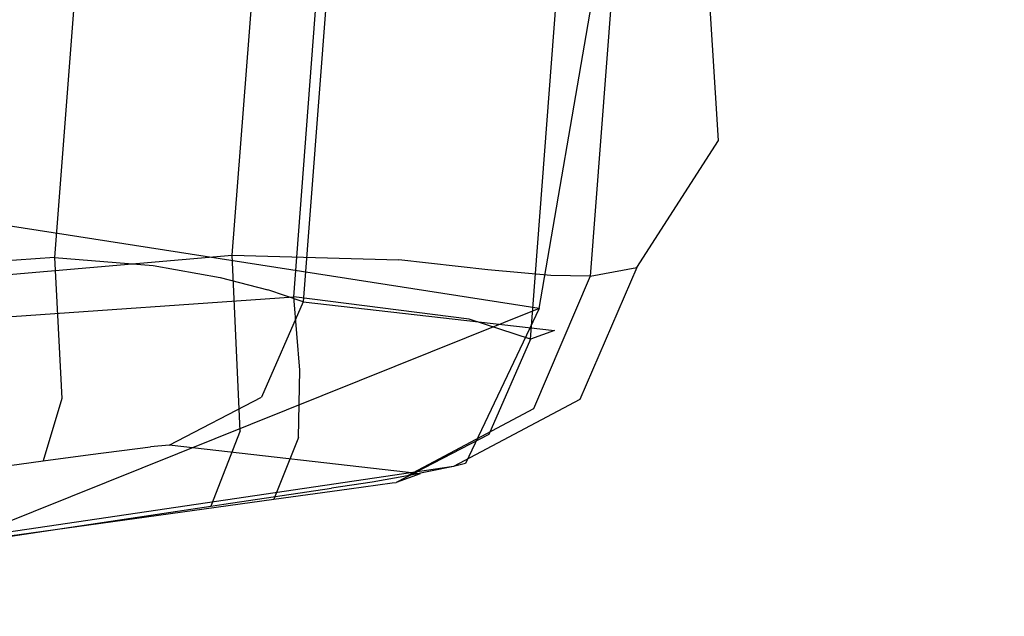
# Model space of a CAD drawing. Units: millimetres. Extents: x -1457 to 1524, y 835 to 10145.
# Drawn here: x 1020 to 1023, y 2237 to 2239 of the extents above; entities that cross this region are included whole.
import ezdxf

# ---------------------------------------------------------------- set-up
doc = ezdxf.new("R2010")
doc.units = ezdxf.units.MM
doc.layers.add('1', color=7, linetype='CONTINUOUS', true_color=0xffffff)

msp = doc.modelspace()

# ---------------------------------------------------------------- linework, layer by layer
at = {"layer": '1', "color": 18, "linetype": 'CONTINUOUS'}
for p, q in [((1020.501137, 2238.158673, 1975.131735), (1023.484349, 2277.029485, 1975.061759)), ((1020.501137, 2238.158673, 1975.131735), (1023.484349, 2277.029485, 1975.061759)), ((1024.635553, 2276.955336, 1973.947272), (1021.644354, 2238.091439, 1974.044189)), ((1024.635553, 2276.955336, 1973.947272), (1021.644354, 2238.091439, 1974.044189)), ((1022.878408, 2266.312093, 2009.343848), (1020.728111, 2238.009423, 2009.400353)), ((1022.878408, 2266.312093, 2009.343848), (1020.728111, 2238.009423, 2009.400353)), ((1022.072196, 2266.295642, 2010.245547), (1019.93382, 2238.150805, 2010.301813)), ((1022.072196, 2266.295642, 2010.245547), (1019.93382, 2238.150805, 2010.301813)), ((1021.454215, 2237.889975, 1977.252826), (1023.604631, 2266.192645, 1977.196202)), ((1021.454215, 2237.889975, 1977.252826), (1023.604631, 2266.192645, 1977.196202)), ((1020.697832, 2238.025159, 1976.31453), (1022.836208, 2266.169518, 1976.258263)), ((1020.697832, 2238.025159, 1976.31453), (1022.836208, 2266.169518, 1976.258263)), ((1022.054315, 2238.524169, 1969.400629), (1021.966219, 2239.916772, 1966.973409)), ((1022.054315, 2238.524169, 1969.400629), (1021.966219, 2239.916772, 1966.973409)), ((1021.481752, 2237.988442, 1969.044074), (1021.648407, 2238.959283, 1967.285976)), ((1021.793365, 2238.119572, 1973.18171), (1022.054315, 2238.524169, 1969.400629)), ((1021.793365, 2238.119572, 1973.18171), (1022.054315, 2238.524169, 1969.400629)), ((1021.481752, 2237.988442, 1969.044074), (1018.292308, 2238.484114, 1966.78935)), ((1018.143892, 2237.954587, 1975.682959), (1020.501137, 2238.158673, 1975.131735)), ((1018.143892, 2237.954587, 1975.682959), (1020.501137, 2238.158673, 1975.131735)), ((1019.93382, 2238.150805, 2010.301813), (1018.650293, 2238.064736, 2010.55406)), ((1019.93382, 2238.150805, 2010.301813), (1018.650293, 2238.064736, 2010.55406)), ((1019.93382, 2238.150805, 2010.301813), (1019.95647, 2237.701386, 2010.106787)), ((1019.93382, 2238.150805, 2010.301813), (1020.24889, 2238.12601, 2010.180935)), ((1019.93382, 2238.150805, 2010.301813), (1019.95647, 2237.701386, 2010.106787)), ((1019.93382, 2238.150805, 2010.301813), (1020.24889, 2238.12601, 2010.180935)), ((1020.501137, 2238.158673, 1975.131735), (1021.032929, 2238.14413, 1974.966511)), ((1020.526648, 2237.597436, 1974.880084), (1020.501137, 2238.158673, 1975.131735)), ((1020.526648, 2237.597436, 1974.880084), (1020.501137, 2238.158673, 1975.131735)), ((1020.501137, 2238.158673, 1975.131735), (1021.032929, 2238.14413, 1974.966511)), ((1020.24889, 2238.12601, 2010.180935), (1020.462632, 2238.087624, 2010.008082)), ((1020.24889, 2238.12601, 2010.180935), (1020.462632, 2238.087624, 2010.008082)), ((1021.317005, 2238.111228, 1974.775657), (1021.032929, 2238.14413, 1974.966511)), ((1021.317005, 2238.111228, 1974.775657), (1021.032929, 2238.14413, 1974.966511)), ((1021.793365, 2238.119572, 1973.18171), (1021.611094, 2237.697333, 1973.139867)), ((1021.793365, 2238.119572, 1973.18171), (1021.611094, 2237.697333, 1973.139867)), ((1021.644354, 2238.091439, 1974.044189), (1021.793365, 2238.119572, 1973.18171)), ((1021.644354, 2238.091439, 1974.044189), (1021.793365, 2238.119572, 1973.18171)), ((1020.462632, 2238.087624, 2010.008082), (1020.614982, 2238.047332, 2009.793743)), ((1020.462632, 2238.087624, 2010.008082), (1020.614982, 2238.047332, 2009.793743)), ((1021.519065, 2238.093585, 1974.490985), (1021.317005, 2238.111228, 1974.775657)), ((1021.519065, 2238.093585, 1974.490985), (1021.317005, 2238.111228, 1974.775657)), ((1021.644354, 2238.091439, 1974.044189), (1021.463513, 2237.667531, 1973.99269)), ((1021.644354, 2238.091439, 1974.044189), (1021.463513, 2237.667531, 1973.99269)), ((1021.644354, 2238.091439, 1974.044189), (1021.519065, 2238.093585, 1974.490985)), ((1021.644354, 2238.091439, 1974.044189), (1021.519065, 2238.093585, 1974.490985)), ((1019.428611, 2237.937182, 1976.010546), (1020.697832, 2238.025159, 1976.31453)), ((1019.428611, 2237.937182, 1976.010546), (1020.697832, 2238.025159, 1976.31453)), ((1020.728111, 2238.009423, 2009.400353), (1020.614982, 2238.047332, 2009.793743)), ((1020.728111, 2238.009423, 2009.400353), (1020.614982, 2238.047332, 2009.793743)), ((1020.717263, 2237.79127, 1976.368889), (1020.697832, 2238.025159, 1976.31453)), ((1021.257877, 2237.953871, 1976.685032), (1020.697832, 2238.025159, 1976.31453)), ((1020.717263, 2237.79127, 1976.368889), (1020.697832, 2238.025159, 1976.31453)), ((1021.257877, 2237.953871, 1976.685032), (1020.697832, 2238.025159, 1976.31453)), ((1020.728111, 2238.009423, 2009.400353), (1020.594358, 2237.705201, 2009.392247)), ((1020.728111, 2238.009423, 2009.400353), (1020.594358, 2237.705201, 2009.392247)), ((1020.728111, 2238.009423, 2009.400353), (1021.530628, 2237.91787, 1993.975148)), ((1020.728111, 2238.009423, 2009.400353), (1021.530628, 2237.91787, 1993.975148)), ((1021.481752, 2237.988442, 1969.044074), (1019.654036, 2237.254828, 1973.045811)), ((1021.481752, 2237.988442, 1969.044074), (1021.245956, 2237.493008, 1972.806796)), ((1021.481752, 2237.988442, 1969.044074), (1021.245956, 2237.493008, 1972.806796)), ((1021.454215, 2237.889975, 1977.252826), (1021.257877, 2237.953871, 1976.685032)), ((1021.454215, 2237.889975, 1977.252826), (1021.257877, 2237.953871, 1976.685032)), ((1021.530628, 2237.91787, 1993.975148), (1021.454215, 2237.889975, 1977.252826)), ((1021.530628, 2237.91787, 1993.975148), (1021.454215, 2237.889975, 1977.252826)), ((1021.454215, 2237.889975, 1977.252826), (1021.320224, 2237.585753, 1977.257237)), ((1021.454215, 2237.889975, 1977.252826), (1021.320224, 2237.585753, 1977.257237)), ((1020.712495, 2237.576455, 1976.513848), (1020.717263, 2237.79127, 1976.368889)), ((1020.712495, 2237.576455, 1976.513848), (1020.717263, 2237.79127, 1976.368889)), ((1019.95647, 2237.701386, 2010.106787), (1019.896626, 2237.501591, 2009.662852)), ((1019.95647, 2237.701386, 2010.106787), (1019.896626, 2237.501591, 2009.662852)), ((1020.299911, 2237.552136, 2009.370074), (1020.594358, 2237.705201, 2009.392247)), ((1020.299911, 2237.552136, 2009.370074), (1020.594358, 2237.705201, 2009.392247)), ((1021.611094, 2237.697333, 1973.139867), (1021.207333, 2237.483948, 1973.071322)), ((1021.611094, 2237.697333, 1973.139867), (1021.207333, 2237.483948, 1973.071322)), ((1021.463513, 2237.667531, 1973.99269), (1021.061063, 2237.453669, 1973.906502)), ((1021.463513, 2237.667531, 1973.99269), (1021.061063, 2237.453669, 1973.906502)), ((1020.526648, 2237.597436, 1974.880084), (1020.432711, 2237.356871, 1974.32135)), ((1020.526648, 2237.597436, 1974.880084), (1020.432711, 2237.356871, 1974.32135)), ((1021.320224, 2237.585753, 1977.257237), (1021.025181, 2237.432688, 1977.267131)), ((1021.320224, 2237.585753, 1977.257237), (1021.025181, 2237.432688, 1977.267131)), ((1020.299911, 2237.552136, 2009.370074), (1020.239592, 2237.546414, 2009.514317)), ((1020.299911, 2237.552136, 2009.370074), (1020.239592, 2237.546414, 2009.514317)), ((1021.101236, 2237.460583, 1993.966326), (1020.299911, 2237.552136, 2009.370074)), ((1021.101236, 2237.460583, 1993.966326), (1020.299911, 2237.552136, 2009.370074)), ((1020.712495, 2237.576455, 1976.513848), (1020.634174, 2237.37976, 1976.957068)), ((1020.712495, 2237.576455, 1976.513848), (1020.634174, 2237.37976, 1976.957068)), ((1019.896626, 2237.501591, 2009.662852), (1020.048618, 2237.522095, 2009.634718)), ((1019.896626, 2237.501591, 2009.662852), (1020.048618, 2237.522095, 2009.634718)), ((1020.048618, 2237.522095, 2009.634718), (1020.239592, 2237.546414, 2009.514317)), ((1020.048618, 2237.522095, 2009.634718), (1020.239592, 2237.546414, 2009.514317)), ((1018.609762, 2237.325639, 2009.826407), (1019.896626, 2237.501591, 2009.662852)), ((1018.609762, 2237.325639, 2009.826407), (1019.896626, 2237.501591, 2009.662852)), ((1021.245956, 2237.493008, 1972.806796), (1021.207333, 2237.483948, 1973.071322)), ((1021.245956, 2237.493008, 1972.806796), (1021.207333, 2237.483948, 1973.071322)), ((1021.207333, 2237.483948, 1973.071322), (1019.654036, 2237.254828, 1973.045811)), ((1021.207333, 2237.483948, 1973.071322), (1019.654036, 2237.254828, 1973.045811)), ((1021.101236, 2237.460583, 1993.966326), (1021.025181, 2237.432688, 1977.267131)), ((1021.101236, 2237.460583, 1993.966326), (1021.025181, 2237.432688, 1977.267131)), ((1021.207333, 2237.483948, 1973.071322), (1021.061063, 2237.453669, 1973.906502)), ((1021.207333, 2237.483948, 1973.071322), (1021.061063, 2237.453669, 1973.906502)), ((1020.947933, 2237.433881, 1974.220738), (1020.818114, 2237.41433, 1974.268898)), ((1020.947933, 2237.433881, 1974.220738), (1020.818114, 2237.41433, 1974.268898)), ((1020.874619, 2237.4129, 1977.03217), (1021.012425, 2237.431258, 1977.19799)), ((1020.874619, 2237.4129, 1977.03217), (1021.012425, 2237.431258, 1977.19799)), ((1021.061063, 2237.453669, 1973.906502), (1020.947933, 2237.433881, 1974.220738)), ((1021.061063, 2237.453669, 1973.906502), (1020.947933, 2237.433881, 1974.220738)), ((1021.012425, 2237.431258, 1977.19799), (1021.025181, 2237.432688, 1977.267131)), ((1021.012425, 2237.431258, 1977.19799), (1021.025181, 2237.432688, 1977.267131)), ((1020.473719, 2237.36307, 1974.311933), (1020.818114, 2237.41433, 1974.268898)), ((1020.473719, 2237.36307, 1974.311933), (1020.818114, 2237.41433, 1974.268898)), ((1020.634174, 2237.37976, 1976.957068), (1020.874619, 2237.4129, 1977.03217)), ((1020.634174, 2237.37976, 1976.957068), (1020.874619, 2237.4129, 1977.03217)), ((1019.356012, 2237.202615, 1976.741895), (1020.634174, 2237.37976, 1976.957068)), ((1019.356012, 2237.202615, 1976.741895), (1020.634174, 2237.37976, 1976.957068)), ((1020.432711, 2237.356871, 1974.32135), (1020.473719, 2237.36307, 1974.311933)), ((1020.432711, 2237.356871, 1974.32135), (1020.473719, 2237.36307, 1974.311933)), ((1018.078685, 2237.005442, 1974.719271), (1020.432711, 2237.356871, 1974.32135)), ((1018.078685, 2237.005442, 1974.719271), (1020.432711, 2237.356871, 1974.32135))]:
    msp.add_line(p, q, dxfattribs=at)

doc.saveas('drawing.dxf')
